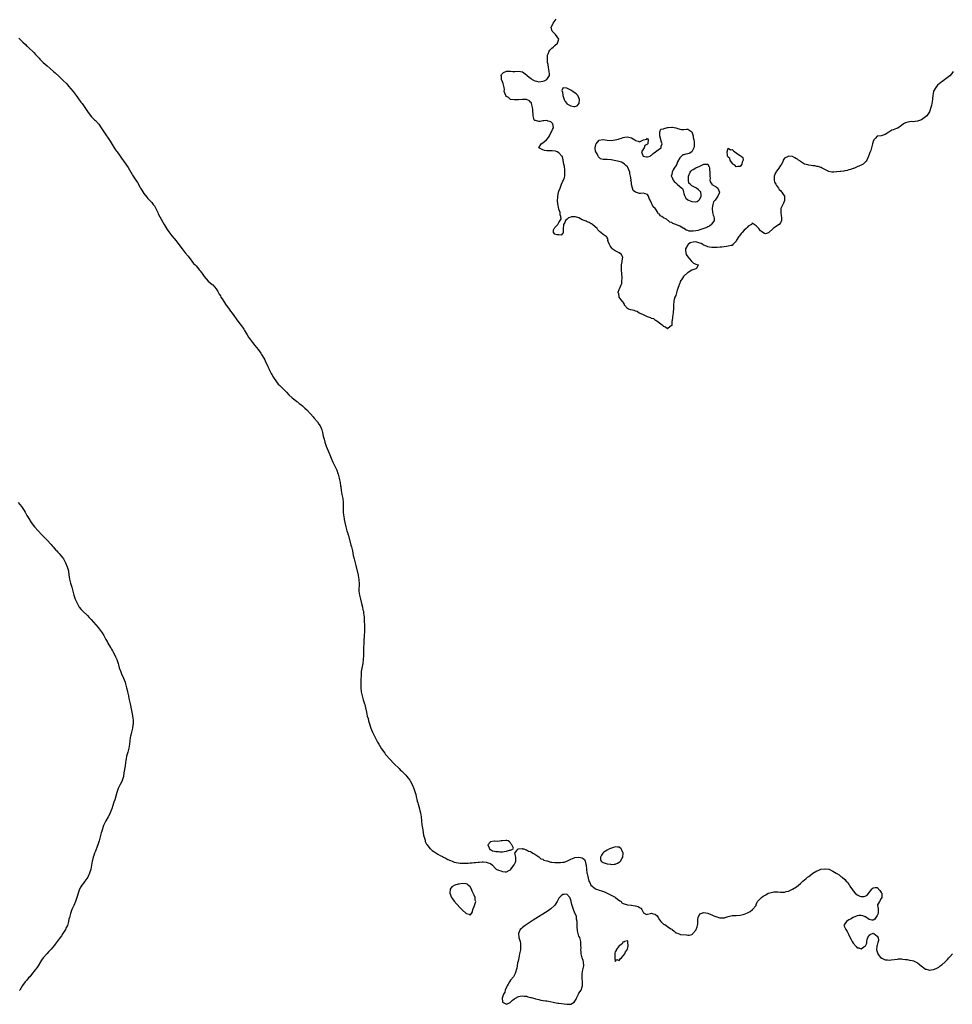
# Model space of a CAD drawing. Units: inches. Extents: x 2568000 to 2571000, y 1539000 to 1542000.
# Drawn here: x 2569611 to 2570074, y 1540604 to 1541093 of the extents above; entities that cross this region are included whole.
import ezdxf

# ---------------------------------------------------------------- set-up
doc = ezdxf.new("R2010")
doc.units = ezdxf.units.IN
doc.header["$MEASUREMENT"] = 0
doc.layers.add('LD25681539_10ft', color=82, linetype='Continuous')

msp = doc.modelspace()

# ---------------------------------------------------------------- linework, layer by layer
at = {"layer": 'LD25681539_10ft'}
for points, elevation in [([(2570074.65, 1541067), (2570074, 1541066), (2570073, 1541064.8), (2570071, 1541063.24), (2570069, 1541061.88), (2570068.56, 1541061.44), (2570067, 1541060.17), (2570066.06, 1541059), (2570065, 1541057.14), (2570064.94, 1541057), (2570064.62, 1541055), (2570064.48, 1541053.52), (2570064.46, 1541053), (2570064.17, 1541051), (2570063.92, 1541050.08), (2570063.69, 1541049), (2570062.92, 1541047), (2570061.56, 1541045), (2570061, 1541044.4), (2570059, 1541043), (2570057.56, 1541042.44), (2570057, 1541042.25), (2570055.83, 1541042.17), (2570055, 1541042.04), (2570053.95, 1541042.05), (2570053, 1541041.97), (2570052.18, 1541041.82), (2570051, 1541041.54), (2570050.64, 1541041.36), (2570050.01, 1541041), (2570049, 1541040.2), (2570047.16, 1541038.84), (2570046.65, 1541038.65), (2570045, 1541037.95), (2570044.2, 1541037.8), (2570042.83, 1541036.83), (2570041, 1541035.69), (2570039.01, 1541035.01), (2570037.13, 1541034.87), (2570037, 1541034.81), (2570036.11, 1541033.89), (2570035.32, 1541033), (2570035, 1541032.19), (2570034.61, 1541031), (2570034.14, 1541029), (2570033.76, 1541027.76), (2570033.44, 1541027), (2570033.27, 1541026.73), (2570032.79, 1541025.21), (2570032.76, 1541025), (2570031.78, 1541023), (2570031.49, 1541022.51), (2570031, 1541022), (2570029.96, 1541021), (2570029, 1541020.39), (2570028.17, 1541020.17), (2570027, 1541019.59), (2570025.69, 1541019), (2570025.2, 1541018.8), (2570025, 1541018.79), (2570023.75, 1541018.25), (2570023, 1541018.08), (2570022.17, 1541017.83), (2570021, 1541017.59), (2570020.48, 1541017.52), (2570019, 1541017.36), (2570018.66, 1541017.34), (2570017, 1541017.14), (2570016.84, 1541017.16), (2570015.56, 1541017), (2570015, 1541016.9), (2570014.91, 1541016.91), (2570014.47, 1541017), (2570013, 1541017.23), (2570011, 1541018.33), (2570009.72, 1541019), (2570009.22, 1541019.22), (2570009, 1541019.28), (2570007.72, 1541019.72), (2570007, 1541019.85), (2570006.06, 1541020.06), (2570005, 1541020.18), (2570004.28, 1541020.28), (2570003, 1541020.44), (2570002.55, 1541020.55), (2570001, 1541020.99), (2569999, 1541022.26), (2569998.57, 1541022.57), (2569997.86, 1541023), (2569997.42, 1541023.42), (2569997, 1541023.68), (2569996.14, 1541024.14), (2569995, 1541024.79), (2569994.76, 1541024.76), (2569993, 1541024.94), (2569992.76, 1541024.76), (2569991, 1541023.95), (2569990.36, 1541023), (2569990.14, 1541022.14), (2569989.43, 1541021), (2569989, 1541020.37), (2569988.22, 1541019), (2569987.65, 1541018.35), (2569987, 1541017.4), (2569986.82, 1541017.18), (2569986.6, 1541016.6), (2569985.9, 1541015), (2569985.94, 1541014.06), (2569985.88, 1541013), (2569986.05, 1541012.05), (2569986.65, 1541011), (2569987, 1541010.42), (2569987.99, 1541009), (2569988.36, 1541008.36), (2569989, 1541007.88), (2569989.36, 1541007.36), (2569989.7, 1541007), (2569990.16, 1541006.16), (2569991.02, 1541005), (2569991.07, 1541003), (2569991.06, 1541002.94), (2569990.43, 1541001.57), (2569990.13, 1541001), (2569989.22, 1540999), (2569989.11, 1540997), (2569989.33, 1540995.33), (2569989.53, 1540994.47), (2569989.53, 1540993), (2569989, 1540991.83), (2569988.33, 1540991), (2569987.53, 1540990.47), (2569987, 1540990.17), (2569986.29, 1540989.71), (2569985.45, 1540989), (2569983, 1540986.83), (2569981.56, 1540986.44), (2569981, 1540986.48), (2569980.21, 1540987), (2569979.59, 1540987.59), (2569979, 1540987.92), (2569978.6, 1540988.6), (2569978.18, 1540989), (2569977, 1540990.41), (2569975.89, 1540991), (2569975.38, 1540991.38), (2569975, 1540991.61), (2569974.56, 1540991), (2569973, 1540990.2), (2569972.48, 1540989.52), (2569971.98, 1540989), (2569971, 1540988.26), (2569969.92, 1540987), (2569969.53, 1540986.47), (2569968.62, 1540985.38), (2569968.32, 1540985), (2569967.23, 1540983.23), (2569967.1, 1540983), (2569967.08, 1540982.92), (2569967, 1540982.75), (2569965.43, 1540981), (2569965, 1540980.59), (2569964.6, 1540980.6), (2569963, 1540980.19), (2569962.15, 1540980.15), (2569959.81, 1540979.81), (2569959, 1540979.67), (2569957.59, 1540979.59), (2569957, 1540979.52), (2569955.57, 1540979.57), (2569955, 1540979.55), (2569953.76, 1540979.76), (2569953, 1540979.84), (2569952.22, 1540980.22), (2569951, 1540980.67), (2569950.8, 1540980.8), (2569950.42, 1540981), (2569949.59, 1540981.59), (2569949, 1540981.81), (2569947.94, 1540982.06), (2569947, 1540982.34), (2569945.73, 1540982.27), (2569944.1, 1540981.9), (2569943.1, 1540981), (2569943, 1540980.88), (2569941.84, 1540979), (2569941.87, 1540978.14), (2569941.97, 1540977), (2569942.19, 1540976.19), (2569942.95, 1540975), (2569942.96, 1540974.96), (2569944.65, 1540973), (2569944.75, 1540972.75), (2569945, 1540972.6), (2569945.82, 1540971.82), (2569947, 1540971.3), (2569948.12, 1540971), (2569947.83, 1540970.17), (2569947.2, 1540969), (2569947, 1540968.97), (2569945, 1540968.33), (2569943.2, 1540967.2), (2569943, 1540967.11), (2569941, 1540965.3), (2569940.82, 1540965.18), (2569940.44, 1540964.44), (2569939.27, 1540962.73), (2569939, 1540961.76), (2569938.69, 1540961.31), (2569938.52, 1540960.52), (2569937.67, 1540958.33), (2569937.34, 1540957), (2569937, 1540955.79), (2569936.62, 1540955), (2569936.19, 1540953.81), (2569936.02, 1540953), (2569935.87, 1540951), (2569935.98, 1540950.02), (2569935.93, 1540949), (2569935.79, 1540947.79), (2569935.78, 1540947), (2569935.6, 1540946.4), (2569935.36, 1540945), (2569935.17, 1540943.17), (2569935.14, 1540943), (2569935.15, 1540942.85), (2569935.03, 1540941), (2569935, 1540940.88), (2569934.29, 1540940.29), (2569933, 1540939.15), (2569931.96, 1540939.96), (2569931, 1540940.29), (2569930.74, 1540940.74), (2569930.35, 1540941), (2569929, 1540942.06), (2569927.67, 1540943), (2569927.31, 1540943.31), (2569927, 1540943.36), (2569926.14, 1540944.14), (2569925, 1540944.4), (2569924.67, 1540944.67), (2569923.48, 1540945), (2569923, 1540945.21), (2569922.7, 1540945.3), (2569921, 1540946.14), (2569919.08, 1540946.92), (2569918.92, 1540947), (2569917.81, 1540947.81), (2569917, 1540947.98), (2569916.31, 1540948.31), (2569914.67, 1540948.67), (2569913.53, 1540949), (2569913, 1540949.36), (2569911.66, 1540951), (2569911.52, 1540951.52), (2569911, 1540952.2), (2569910.74, 1540952.74), (2569910.47, 1540953), (2569909, 1540955), (2569908.69, 1540956.69), (2569908.46, 1540957), (2569908.51, 1540957.49), (2569909, 1540958.79), (2569909.1, 1540959.1), (2569909.93, 1540961), (2569910.23, 1540961.77), (2569910.34, 1540963), (2569910.35, 1540964.35), (2569910.43, 1540965), (2569910.26, 1540966.26), (2569910.24, 1540967), (2569910.06, 1540968.06), (2569910.05, 1540969), (2569910.06, 1540970.06), (2569910.13, 1540971), (2569910.4, 1540972.4), (2569910.41, 1540973), (2569910.72, 1540974.72), (2569910.63, 1540975), (2569910.17, 1540976.17), (2569909, 1540976.88), (2569908.94, 1540976.94), (2569907, 1540977.93), (2569905.51, 1540979), (2569905.28, 1540979.28), (2569905, 1540979.75), (2569904.46, 1540980.46), (2569904.12, 1540981), (2569903.49, 1540982.51), (2569903.37, 1540983), (2569903.54, 1540983.54), (2569903, 1540984.3), (2569902.81, 1540984.81), (2569902.54, 1540985), (2569901, 1540985.96), (2569899.92, 1540987), (2569899.37, 1540987.37), (2569899, 1540987.7), (2569898.36, 1540988.36), (2569897.99, 1540989), (2569897, 1540989.92), (2569895.71, 1540991), (2569895.28, 1540991.28), (2569895, 1540991.38), (2569893.97, 1540991.97), (2569893, 1540992.28), (2569892.58, 1540992.58), (2569891.51, 1540993), (2569891, 1540993.23), (2569890.61, 1540993.39), (2569889, 1540994.28), (2569887.25, 1540994.75), (2569887, 1540994.84), (2569885.24, 1540994.76), (2569885, 1540994.7), (2569883.72, 1540994.28), (2569883, 1540993.43), (2569882.59, 1540993.41), (2569882.38, 1540993), (2569881.94, 1540991.94), (2569881.3, 1540991), (2569881.25, 1540990.75), (2569881.11, 1540989), (2569881.08, 1540987.08), (2569881.11, 1540986.89), (2569881, 1540986.71), (2569880.23, 1540985.77), (2569879, 1540985.79), (2569878.11, 1540985.89), (2569877, 1540986.27), (2569876.29, 1540987), (2569876.42, 1540988.42), (2569876.62, 1540989), (2569876.82, 1540989.18), (2569877, 1540989.57), (2569878.44, 1540991), (2569879, 1540992.05), (2569879.73, 1540993), (2569880.21, 1540993.79), (2569879.93, 1540995), (2569879.73, 1540995.73), (2569879.61, 1540997), (2569879, 1540998.56), (2569878.59, 1541000.59), (2569878.48, 1541001), (2569878.31, 1541003), (2569878.42, 1541004.42), (2569878.44, 1541005), (2569878.82, 1541006.82), (2569878.84, 1541007), (2569879, 1541007.5), (2569879.59, 1541009), (2569880.03, 1541009.97), (2569880.39, 1541011), (2569881, 1541012.58), (2569881.24, 1541013), (2569881.75, 1541014.25), (2569881.89, 1541015), (2569881.91, 1541015.91), (2569882.02, 1541017), (2569881.91, 1541018.09), (2569881.83, 1541019.83), (2569881.55, 1541021), (2569881.15, 1541022.85), (2569881.17, 1541023.17), (2569881, 1541023.6), (2569880.75, 1541024.75), (2569880.54, 1541025), (2569879, 1541026.53), (2569878.12, 1541027), (2569877.36, 1541027.36), (2569875.62, 1541027.62), (2569875, 1541027.64), (2569873.6, 1541027.6), (2569873, 1541027.59), (2569871.81, 1541027.81), (2569871, 1541028.03), (2569870.32, 1541028.32), (2569869.11, 1541029), (2569870.18, 1541031), (2569871, 1541031.47), (2569872.8, 1541033), (2569873.81, 1541034.19), (2569874.31, 1541035), (2569875, 1541036.46), (2569875.41, 1541037), (2569875.85, 1541038.15), (2569876.33, 1541039), (2569876.2, 1541040.2), (2569876, 1541041), (2569875, 1541041.91), (2569873.67, 1541042.33), (2569873, 1541042.67), (2569871.62, 1541042.38), (2569871, 1541042.42), (2569869.8, 1541042.2), (2569869, 1541042.09), (2569867.4, 1541042.6), (2569867, 1541042.68), (2569866.73, 1541043), (2569866.35, 1541044.35), (2569866.21, 1541045), (2569866.06, 1541048.06), (2569865.97, 1541049), (2569865.57, 1541050.43), (2569865.47, 1541051), (2569865.35, 1541051.35), (2569865, 1541051.8), (2569864.44, 1541052.44), (2569863, 1541053), (2569860.99, 1541053.01), (2569859, 1541052.91), (2569858.89, 1541052.9), (2569857, 1541052.81), (2569855, 1541053.02), (2569854.05, 1541054.05), (2569853, 1541054.61), (2569852.72, 1541055), (2569852.27, 1541056.27), (2569851.94, 1541057), (2569851.95, 1541058.05), (2569851.85, 1541059), (2569851.69, 1541059.69), (2569851.43, 1541061), (2569851, 1541061.84), (2569850.62, 1541063), (2569850.48, 1541064.48), (2569850.36, 1541065), (2569850.58, 1541065.42), (2569851, 1541066), (2569851.6, 1541066.4), (2569852.66, 1541067), (2569853, 1541067.1), (2569853.11, 1541067.11), (2569855, 1541067.07), (2569855.08, 1541067.08), (2569856.11, 1541067), (2569857.11, 1541066.89), (2569859.05, 1541067.05), (2569861, 1541066.75), (2569863, 1541065.24), (2569863.22, 1541065), (2569864.2, 1541064.2), (2569865, 1541063.6), (2569865.36, 1541063.36), (2569865.77, 1541063), (2569867, 1541062.24), (2569867.91, 1541062.09), (2569869, 1541061.83), (2569870.02, 1541062.02), (2569871, 1541062.16), (2569871.7, 1541062.3), (2569872.97, 1541063), (2569873, 1541063.04), (2569874.33, 1541065), (2569874.34, 1541065.66), (2569874.2, 1541067), (2569874, 1541068), (2569873.82, 1541069), (2569873.62, 1541070.38), (2569873.44, 1541071.44), (2569873.32, 1541073), (2569873.39, 1541074.61), (2569873.38, 1541075), (2569873.65, 1541075.65), (2569874.14, 1541077), (2569874.5, 1541077.5), (2569875, 1541077.96), (2569875.48, 1541078.52), (2569876.11, 1541079), (2569877, 1541079.83), (2569878.41, 1541081), (2569878.51, 1541081.49), (2569878.96, 1541083), (2569878.24, 1541084.24), (2569877.34, 1541085.34), (2569877, 1541085.61), (2569875.72, 1541087), (2569875.54, 1541087.54), (2569875.26, 1541089), (2569875.93, 1541090.08), (2569876.21, 1541091), (2569877.63, 1541093)], 7370), ([(2569611, 1541083.51), (2569611.5, 1541083), (2569613, 1541081.5), (2569614.28, 1541080.28), (2569615, 1541079.55), (2569615.29, 1541079.29), (2569615.57, 1541079), (2569618.35, 1541076.35), (2569619.32, 1541075.32), (2569619.59, 1541075), (2569621, 1541073.5), (2569621.49, 1541073), (2569622.27, 1541072.27), (2569623, 1541071.5), (2569625, 1541069.72), (2569626.48, 1541068.48), (2569628.14, 1541067), (2569629, 1541066.27), (2569631, 1541064.44), (2569632.44, 1541063), (2569633, 1541062.48), (2569634.75, 1541060.75), (2569635.71, 1541059.71), (2569637.94, 1541057), (2569639.46, 1541055), (2569641.75, 1541051.75), (2569642.36, 1541051), (2569643, 1541050.11), (2569643.78, 1541049), (2569645.03, 1541047.03), (2569645.87, 1541045.88), (2569647, 1541044.53), (2569648.58, 1541043), (2569649, 1541042.57), (2569650.49, 1541041), (2569650.73, 1541040.73), (2569651, 1541040.36), (2569651.56, 1541039.56), (2569653.2, 1541037), (2569656.3, 1541032.3), (2569657.23, 1541030.77), (2569658.36, 1541029), (2569658.64, 1541028.64), (2569659, 1541028.1), (2569659.47, 1541027.47), (2569659.78, 1541027), (2569661.26, 1541025), (2569662.02, 1541024.01), (2569664.13, 1541021), (2569664.48, 1541020.48), (2569665.24, 1541019.24), (2569666.51, 1541017), (2569666.68, 1541016.68), (2569667, 1541016.19), (2569667.46, 1541015.46), (2569667.78, 1541015), (2569669.07, 1541013.07), (2569669.81, 1541011.81), (2569671, 1541009.62), (2569671.36, 1541009), (2569671.99, 1541007.99), (2569673, 1541006.42), (2569674.52, 1541004.52), (2569675, 1541003.98), (2569677, 1541001.89), (2569677.69, 1541001), (2569678.25, 1541000.25), (2569678.98, 1540998.98), (2569679.93, 1540997), (2569680.22, 1540996.22), (2569681, 1540994.79), (2569683.13, 1540991), (2569684.54, 1540988.54), (2569685.37, 1540987.37), (2569687, 1540985.35), (2569688.07, 1540984.07), (2569689, 1540982.92), (2569690.46, 1540981), (2569692.01, 1540979), (2569693.62, 1540977), (2569695, 1540975.2), (2569696.78, 1540972.78), (2569697.71, 1540971.71), (2569698.46, 1540971), (2569699, 1540970.43), (2569700.18, 1540969), (2569700.54, 1540968.54), (2569701, 1540968), (2569701.41, 1540967.41), (2569701.74, 1540967), (2569702.26, 1540966.26), (2569703, 1540965.24), (2569703.98, 1540963.98), (2569705, 1540962.89), (2569707, 1540961.2), (2569707.21, 1540961), (2569708.09, 1540960.09), (2569709, 1540959), (2569709.75, 1540957.75), (2569710.47, 1540956.47), (2569711, 1540955.58), (2569711.32, 1540955), (2569711.87, 1540954.13), (2569712.72, 1540952.72), (2569713, 1540952.34), (2569713.53, 1540951.53), (2569715.35, 1540949), (2569716.02, 1540948.02), (2569716.79, 1540947), (2569719.6, 1540943), (2569721.97, 1540939.97), (2569722.65, 1540939), (2569723, 1540938.4), (2569723.75, 1540937), (2569724.23, 1540936.23), (2569724.92, 1540935), (2569727, 1540932.37), (2569728.18, 1540931), (2569729, 1540929.93), (2569729.77, 1540929), (2569731.13, 1540927.13), (2569731.48, 1540926.52), (2569732.63, 1540924.62), (2569733, 1540923.84), (2569733.29, 1540923.29), (2569733.76, 1540922.24), (2569734.35, 1540921), (2569734.55, 1540920.55), (2569735, 1540919.45), (2569735.21, 1540919), (2569736.25, 1540917), (2569736.54, 1540916.54), (2569737.44, 1540915), (2569738.86, 1540912.86), (2569739.77, 1540911.77), (2569740.55, 1540911), (2569741, 1540910.58), (2569741.79, 1540909.79), (2569742.63, 1540909), (2569743, 1540908.64), (2569743.76, 1540907.76), (2569745, 1540906.51), (2569746.61, 1540905), (2569747.92, 1540903.92), (2569749, 1540903.21), (2569749.28, 1540903), (2569750.19, 1540902.19), (2569751, 1540901.59), (2569751.7, 1540901), (2569752.36, 1540900.36), (2569753, 1540899.81), (2569753.86, 1540899), (2569755.76, 1540897), (2569757, 1540895.5), (2569757.45, 1540895), (2569759.14, 1540893), (2569759.94, 1540891.94), (2569760.51, 1540891), (2569761, 1540889.9), (2569761.34, 1540889), (2569761.72, 1540887.72), (2569762.1, 1540885.9), (2569762.47, 1540884.47), (2569762.83, 1540883), (2569763.52, 1540881), (2569765, 1540877.54), (2569765.97, 1540875), (2569766.85, 1540873), (2569767.83, 1540871), (2569768.75, 1540869), (2569769.38, 1540867.38), (2569769.51, 1540867), (2569770.05, 1540865), (2569770.19, 1540864.19), (2569770.43, 1540863), (2569770.68, 1540861.32), (2569770.74, 1540860.74), (2569770.99, 1540859), (2569771.36, 1540857), (2569771.76, 1540855), (2569772.03, 1540853), (2569772.03, 1540851), (2569771.98, 1540850.02), (2569771.95, 1540849), (2569772.01, 1540848.01), (2569772.04, 1540847), (2569772.24, 1540845.76), (2569772.39, 1540845), (2569772.52, 1540844.52), (2569772.82, 1540843), (2569773.28, 1540841), (2569773.66, 1540839.66), (2569773.83, 1540839), (2569774.11, 1540838.11), (2569774.42, 1540837), (2569774.56, 1540836.56), (2569775.84, 1540831.84), (2569776.05, 1540831), (2569776.51, 1540829), (2569777, 1540826.65), (2569777.4, 1540825), (2569778.21, 1540821.79), (2569779.34, 1540817), (2569779.59, 1540815.59), (2569779.67, 1540815), (2569779.71, 1540814.29), (2569779.82, 1540813), (2569779.78, 1540809), (2569780.01, 1540807), (2569780.52, 1540805), (2569781.12, 1540802.88), (2569781.58, 1540801), (2569781.79, 1540799.79), (2569781.98, 1540799), (2569782.09, 1540798.09), (2569782.25, 1540797), (2569782.32, 1540796.32), (2569782.41, 1540795), (2569782.46, 1540793.54), (2569782.55, 1540792.55), (2569782.59, 1540790.59), (2569782.56, 1540789), (2569782.44, 1540787), (2569782.19, 1540784.19), (2569782.13, 1540783), (2569782.1, 1540781), (2569782.11, 1540780.11), (2569782.06, 1540777.94), (2569782.06, 1540777), (2569781.92, 1540775), (2569781.64, 1540773), (2569781.24, 1540770.76), (2569780.97, 1540769.03), (2569780.81, 1540767), (2569780.74, 1540765.26), (2569780.7, 1540763), (2569780.73, 1540761), (2569780.93, 1540759), (2569781.35, 1540757), (2569781.74, 1540755.74), (2569781.95, 1540755), (2569782.57, 1540753), (2569782.66, 1540752.66), (2569783.06, 1540751.06), (2569783.46, 1540749), (2569783.92, 1540747), (2569784.29, 1540745.71), (2569784.59, 1540744.59), (2569785.07, 1540743.07), (2569785.74, 1540741), (2569786.08, 1540740.08), (2569786.53, 1540739), (2569787.48, 1540737), (2569788.5, 1540735), (2569789, 1540734.08), (2569789.62, 1540733), (2569791, 1540730.76), (2569792.56, 1540728.56), (2569793, 1540727.98), (2569793.45, 1540727.45), (2569795, 1540725.74), (2569797.34, 1540723.34), (2569799.67, 1540721), (2569800.32, 1540720.32), (2569801, 1540719.69), (2569801.34, 1540719.34), (2569801.69, 1540719), (2569803, 1540717.66), (2569803.57, 1540717), (2569804.17, 1540716.17), (2569805, 1540715.15), (2569805.2, 1540714.8), (2569806.12, 1540713), (2569807, 1540711.1), (2569807.72, 1540709), (2569808.01, 1540708.01), (2569808.26, 1540707), (2569808.76, 1540704.76), (2569809, 1540703.86), (2569809.17, 1540703.17), (2569809.79, 1540701), (2569810.01, 1540700.01), (2569810.27, 1540699), (2569810.59, 1540697), (2569811.08, 1540693), (2569811.32, 1540691.32), (2569811.51, 1540690.49), (2569811.73, 1540689), (2569811.88, 1540687.88), (2569812.57, 1540685.43), (2569812.65, 1540685), (2569812.72, 1540684.72), (2569813, 1540684.11), (2569813.34, 1540683.34), (2569813.57, 1540683), (2569815, 1540681.24), (2569815.25, 1540681), (2569816.19, 1540680.19), (2569817, 1540679.68), (2569817.39, 1540679.39), (2569819, 1540678.43), (2569820.15, 1540677.85), (2569821.24, 1540677.24), (2569821.76, 1540677), (2569822.53, 1540676.53), (2569823, 1540676.34), (2569823.85, 1540675.85), (2569825.25, 1540675.25), (2569825.99, 1540675), (2569827, 1540674.53), (2569829, 1540674.08), (2569830, 1540674), (2569831, 1540673.94), (2569832.08, 1540673.92), (2569834.05, 1540673.95), (2569835, 1540674.06), (2569835.91, 1540674.09), (2569837, 1540674.29), (2569837.68, 1540674.32), (2569839, 1540674.53), (2569839.47, 1540674.53), (2569841, 1540674.63), (2569841.42, 1540674.58), (2569843, 1540674.48), (2569843.85, 1540674.15), (2569845, 1540673.76), (2569846.03, 1540673), (2569847.44, 1540671.44), (2569847.91, 1540671), (2569849, 1540670.46), (2569850.17, 1540670.17), (2569851, 1540669.82), (2569852.36, 1540669.64), (2569853, 1540669.66), (2569854.45, 1540670.45), (2569855, 1540670.69), (2569855.14, 1540670.86), (2569855.23, 1540671), (2569856.82, 1540673.18), (2569857, 1540673.5), (2569857.48, 1540674.52), (2569857.65, 1540675), (2569857.57, 1540675.57), (2569857.58, 1540677), (2569857.11, 1540678.89), (2569857.1, 1540679), (2569858.38, 1540680.38), (2569858.69, 1540681), (2569858.95, 1540681.05), (2569859, 1540681.02), (2569860.81, 1540681.19), (2569861, 1540681.13), (2569861.56, 1540681), (2569862.59, 1540680.59), (2569863, 1540680.65), (2569863.96, 1540679.96), (2569865, 1540679.72), (2569865.38, 1540679.38), (2569866.15, 1540679), (2569867, 1540678.36), (2569868.62, 1540677.38), (2569869.05, 1540677.05), (2569869.16, 1540677), (2569870.1, 1540676.1), (2569871, 1540675.97), (2569871.53, 1540675.53), (2569873, 1540675.19), (2569873.12, 1540675.12), (2569873.63, 1540675), (2569875, 1540674.54), (2569875.49, 1540674.51), (2569877, 1540674.24), (2569877.78, 1540674.22), (2569879.79, 1540674.21), (2569881, 1540674.42), (2569881.57, 1540674.43), (2569883.02, 1540674.98), (2569885, 1540675.93), (2569886.67, 1540676.68), (2569887, 1540676.76), (2569889, 1540677.02), (2569890.63, 1540676.63), (2569891, 1540676.22), (2569891.73, 1540675.73), (2569892.14, 1540675), (2569892.46, 1540673.54), (2569892.62, 1540673), (2569892.73, 1540671), (2569892.92, 1540669), (2569893, 1540668.64), (2569893.35, 1540667.35), (2569893.56, 1540666.44), (2569893.95, 1540665), (2569894.3, 1540664.3), (2569894.82, 1540663), (2569897, 1540661.32), (2569897.49, 1540661), (2569898.65, 1540660.65), (2569899, 1540660.56), (2569900.21, 1540660.21), (2569901.69, 1540659.69), (2569903.03, 1540659), (2569905, 1540658.08), (2569907, 1540657.06), (2569907.1, 1540657), (2569908.16, 1540656.16), (2569909.32, 1540655.32), (2569909.85, 1540655), (2569910.33, 1540654.33), (2569911, 1540653.88), (2569912.62, 1540653.38), (2569913, 1540653.2), (2569914.92, 1540653.08), (2569915, 1540653.06), (2569915.81, 1540653), (2569916.86, 1540652.86), (2569917, 1540652.86), (2569918.4, 1540652.4), (2569919, 1540652.03), (2569919.67, 1540651.67), (2569920.16, 1540651), (2569921, 1540649.23), (2569922.55, 1540648.55), (2569923, 1540648.71), (2569924.55, 1540649), (2569924.91, 1540649.09), (2569925, 1540649.09), (2569925.3, 1540649), (2569926.66, 1540648.66), (2569927, 1540648.46), (2569927.79, 1540647.79), (2569928.22, 1540647), (2569929, 1540645.83), (2569929.69, 1540645), (2569931, 1540643.69), (2569931.55, 1540643.55), (2569932.24, 1540643), (2569933, 1540642.58), (2569934.59, 1540641.41), (2569935, 1540641.18), (2569935.19, 1540641), (2569936.23, 1540640.23), (2569937, 1540639.45), (2569937.32, 1540639.32), (2569938.24, 1540639), (2569939, 1540638.67), (2569939.41, 1540638.59), (2569942.39, 1540638.39), (2569943, 1540638.24), (2569943.7, 1540638.3), (2569945, 1540638.5), (2569945.27, 1540638.73), (2569945.48, 1540639), (2569947, 1540640.72), (2569947.14, 1540641), (2569947.62, 1540642.38), (2569947.79, 1540643), (2569947.91, 1540643.91), (2569948.03, 1540645), (2569948.01, 1540645.99), (2569948.16, 1540647), (2569949, 1540648.78), (2569949.39, 1540649), (2569951, 1540649.46), (2569953, 1540649.13), (2569953.32, 1540649), (2569954.47, 1540648.47), (2569955, 1540648.35), (2569955.86, 1540647.86), (2569957.33, 1540647.33), (2569958.45, 1540647), (2569958.83, 1540646.83), (2569959, 1540646.79), (2569959.22, 1540646.78), (2569961, 1540646.82), (2569961.15, 1540646.85), (2569961.52, 1540647), (2569963, 1540647.43), (2569965, 1540647.91), (2569965.95, 1540647.95), (2569967, 1540648.05), (2569969, 1540648.2), (2569970.55, 1540648.55), (2569971, 1540648.6), (2569972.68, 1540649.32), (2569973, 1540649.53), (2569973.95, 1540650.05), (2569975.03, 1540651), (2569976.89, 1540653), (2569976.9, 1540653.1), (2569977, 1540653.43), (2569977.4, 1540654.6), (2569977.63, 1540655), (2569979.58, 1540657), (2569980.48, 1540657.52), (2569981, 1540657.84), (2569981.76, 1540658.24), (2569982.88, 1540659), (2569983.08, 1540659.08), (2569985, 1540659.57), (2569985.65, 1540659.65), (2569987, 1540659.65), (2569987.69, 1540659.69), (2569989, 1540659.53), (2569989.63, 1540659.63), (2569991, 1540659.56), (2569991.83, 1540659.83), (2569993, 1540660.07), (2569995, 1540661.04), (2569997, 1540662.21), (2569999, 1540663.82), (2570000.07, 1540665), (2570001.73, 1540666.27), (2570002.46, 1540667), (2570003, 1540667.39), (2570005, 1540668.95), (2570007, 1540670.18), (2570007.71, 1540670.29), (2570009, 1540671), (2570011, 1540671.21), (2570011.22, 1540671.22), (2570013, 1540671.05), (2570013.16, 1540671), (2570014.33, 1540670.33), (2570015, 1540670.04), (2570016.69, 1540669), (2570017, 1540668.77), (2570018.1, 1540668.1), (2570019, 1540667.42), (2570019.65, 1540667), (2570021, 1540665.87), (2570021.6, 1540665), (2570022.42, 1540664.42), (2570023.16, 1540663.16), (2570023.19, 1540663), (2570023.44, 1540662.56), (2570024.68, 1540660.68), (2570025, 1540660.21), (2570026.13, 1540659), (2570027, 1540658.17), (2570028.36, 1540657.64), (2570029, 1540657.42), (2570030.52, 1540657.48), (2570031, 1540657.63), (2570031.95, 1540658.05), (2570034.42, 1540661), (2570034.58, 1540661.42), (2570035, 1540661.76), (2570036.04, 1540661.96), (2570037, 1540661.81), (2570038.37, 1540660.37), (2570039, 1540659.48), (2570039.22, 1540659), (2570039.28, 1540658.72), (2570039.23, 1540657), (2570039, 1540656.45), (2570038.1, 1540655), (2570037.23, 1540653.23), (2570037.15, 1540653), (2570037.44, 1540651.44), (2570037.48, 1540651), (2570037.41, 1540650.59), (2570037.52, 1540649), (2570037, 1540647.92), (2570036.4, 1540647), (2570035.78, 1540646.22), (2570035, 1540645.63), (2570034.29, 1540645.71), (2570033, 1540646), (2570031.26, 1540647.26), (2570031, 1540647.32), (2570029.87, 1540647.87), (2570029, 1540647.96), (2570027.94, 1540647.94), (2570027, 1540647.78), (2570025, 1540646.94), (2570023.8, 1540646.2), (2570023, 1540645.77), (2570021.7, 1540645), (2570021, 1540643.92), (2570020.52, 1540643), (2570021.36, 1540641), (2570022.06, 1540640.06), (2570022.74, 1540638.74), (2570023, 1540638.16), (2570024.11, 1540636.11), (2570024.62, 1540635), (2570025, 1540634.3), (2570026.56, 1540632.56), (2570027, 1540632.01), (2570027.87, 1540631.87), (2570029, 1540631.39), (2570030.42, 1540632.42), (2570031, 1540632.75), (2570031.19, 1540633), (2570031.78, 1540634.22), (2570031.85, 1540635), (2570032.08, 1540636.08), (2570032.37, 1540637), (2570033, 1540638.21), (2570033.46, 1540638.54), (2570035, 1540639.29), (2570035.34, 1540639), (2570037, 1540637.67), (2570037.28, 1540637.28), (2570037.45, 1540637), (2570037.58, 1540635.58), (2570037.54, 1540635), (2570037.38, 1540634.62), (2570037, 1540633.23), (2570036.91, 1540633.09), (2570036.89, 1540633), (2570036.89, 1540632.89), (2570036.6, 1540631), (2570037, 1540629.95), (2570037.24, 1540629), (2570037.92, 1540627.92), (2570038.77, 1540627), (2570039, 1540626.83), (2570039.27, 1540626.73), (2570041, 1540625.94), (2570042.09, 1540625.91), (2570043, 1540625.83), (2570044, 1540626), (2570047, 1540626.38), (2570047.6, 1540626.4), (2570049, 1540626.39), (2570049.66, 1540626.34), (2570051, 1540626.15), (2570051.93, 1540626.07), (2570053, 1540625.88), (2570054.41, 1540625.59), (2570055, 1540625.44), (2570055.95, 1540625), (2570056.65, 1540624.65), (2570057, 1540624.5), (2570057.79, 1540623.79), (2570059, 1540622.88), (2570059.38, 1540622.62), (2570061, 1540621.39), (2570061.26, 1540621.26), (2570062.46, 1540621), (2570062.85, 1540620.85), (2570063, 1540620.83), (2570063.81, 1540621), (2570064.85, 1540621.15), (2570065, 1540621.16), (2570066.29, 1540621.71), (2570067, 1540622.06), (2570067.59, 1540622.41), (2570068.31, 1540623), (2570069, 1540623.52), (2570070.71, 1540625), (2570071, 1540625.32), (2570071.84, 1540626.16), (2570072.58, 1540627), (2570073, 1540627.54), (2570074.39, 1540629)], 7380), ([(2569610.58, 1540853), (2569612.24, 1540851), (2569613, 1540849.97), (2569613.67, 1540849), (2569614.17, 1540848.17), (2569615, 1540846.61), (2569615.91, 1540845), (2569617.12, 1540843), (2569618.76, 1540841), (2569620.58, 1540839), (2569622.41, 1540837), (2569624.34, 1540835), (2569625, 1540834.34), (2569627, 1540832.19), (2569627.55, 1540831.55), (2569628.04, 1540831), (2569629.41, 1540829.41), (2569629.79, 1540829), (2569630.33, 1540828.33), (2569631, 1540827.64), (2569631.56, 1540827), (2569633.13, 1540825), (2569633.78, 1540823.78), (2569634.22, 1540823), (2569635.05, 1540821), (2569635.56, 1540819), (2569635.88, 1540817), (2569636.02, 1540816.02), (2569636.2, 1540815), (2569636.71, 1540813), (2569637.29, 1540811), (2569638.25, 1540807), (2569638.94, 1540805), (2569639.87, 1540803), (2569641, 1540801.05), (2569641.88, 1540799.88), (2569642.71, 1540799), (2569645, 1540796.85), (2569645.9, 1540795.9), (2569646.85, 1540795), (2569650.34, 1540791), (2569651.89, 1540789), (2569652.32, 1540788.32), (2569653.11, 1540787), (2569654.21, 1540785), (2569654.48, 1540784.48), (2569655, 1540783.59), (2569655.21, 1540783.21), (2569656.54, 1540781), (2569656.73, 1540780.73), (2569657, 1540780.27), (2569657.44, 1540779.44), (2569657.66, 1540779), (2569658.81, 1540776.81), (2569659, 1540776.41), (2569659.56, 1540775), (2569660.21, 1540773), (2569660.37, 1540772.37), (2569660.82, 1540771), (2569661.56, 1540769), (2569662, 1540768), (2569663, 1540765.83), (2569663.34, 1540765), (2569663.75, 1540763.75), (2569663.97, 1540763), (2569664.42, 1540761), (2569664.54, 1540760.54), (2569664.88, 1540759), (2569665.38, 1540757), (2569665.66, 1540755.66), (2569666.17, 1540753), (2569667.02, 1540749), (2569667.34, 1540747.34), (2569667.41, 1540747), (2569667.68, 1540745), (2569667.7, 1540743), (2569667.61, 1540742.39), (2569667.38, 1540741), (2569666.87, 1540739), (2569666.55, 1540737.45), (2569666.42, 1540737), (2569666.3, 1540736.3), (2569665.95, 1540733), (2569665.6, 1540731), (2569665.06, 1540729), (2569664.5, 1540727), (2569664.27, 1540725.73), (2569664.12, 1540725), (2569663.97, 1540723.97), (2569663.77, 1540722.23), (2569663.17, 1540718.83), (2569662.87, 1540717), (2569662.26, 1540715), (2569661.86, 1540714.14), (2569661.26, 1540713), (2569660.28, 1540711), (2569659.59, 1540709), (2569658.58, 1540705.42), (2569658.19, 1540704.19), (2569657.14, 1540701), (2569657, 1540700.59), (2569656.38, 1540699), (2569655.94, 1540698.06), (2569655.37, 1540697), (2569654.15, 1540695), (2569653.15, 1540693), (2569653, 1540692.6), (2569652.46, 1540691), (2569652.11, 1540689.89), (2569651.87, 1540689), (2569650.84, 1540685), (2569650.17, 1540683), (2569649.83, 1540682.17), (2569649, 1540679.94), (2569648.62, 1540679), (2569648.22, 1540677.78), (2569647.89, 1540677), (2569647.47, 1540675.47), (2569647.35, 1540675), (2569647, 1540673), (2569646.68, 1540671), (2569646.12, 1540669), (2569645.15, 1540667), (2569644.24, 1540665.76), (2569643.71, 1540665), (2569643, 1540664.06), (2569642.27, 1540663), (2569641.81, 1540662.19), (2569641.16, 1540661), (2569641, 1540660.62), (2569640.44, 1540659), (2569640.12, 1540657.88), (2569639.83, 1540657), (2569639.08, 1540654.92), (2569638.22, 1540653), (2569637.63, 1540651.63), (2569637.37, 1540651), (2569637, 1540649.92), (2569636.64, 1540649), (2569636.08, 1540647), (2569635.86, 1540646.14), (2569635.63, 1540645), (2569635.06, 1540643), (2569634.38, 1540641.62), (2569634.09, 1540641), (2569632.84, 1540639), (2569632.09, 1540637.91), (2569631, 1540636.42), (2569630, 1540635), (2569629.58, 1540634.42), (2569629, 1540633.71), (2569628.7, 1540633.3), (2569627, 1540631.28), (2569625.94, 1540630.06), (2569624.92, 1540629), (2569623.11, 1540627), (2569622.2, 1540625.8), (2569621.68, 1540625), (2569620.51, 1540623), (2569619.93, 1540622.07), (2569619.17, 1540621), (2569617.34, 1540618.66), (2569616.41, 1540617.59), (2569615.84, 1540617), (2569615, 1540615.95), (2569614.15, 1540615), (2569612.79, 1540613.21), (2569611.45, 1540611), (2569611.31, 1540610.69)], 7390)]:
    msp.add_lwpolyline(points, dxfattribs=dict(at, elevation=elevation))
for points, elevation in [([(2569881, 1541058.72), (2569880.55, 1541057.45), (2569880.69, 1541057), (2569880.78, 1541056.78), (2569880.97, 1541055), (2569881.62, 1541053), (2569882.14, 1541052.14), (2569882.92, 1541051), (2569883, 1541050.93), (2569885, 1541049.93), (2569886.36, 1541049.64), (2569887, 1541049.65), (2569888.1, 1541049.9), (2569889, 1541050.9), (2569889.05, 1541051), (2569889.25, 1541053), (2569889, 1541053.8), (2569888.45, 1541055), (2569887.73, 1541055.73), (2569887, 1541056.32), (2569886.56, 1541056.56), (2569886, 1541057), (2569885, 1541057.62), (2569883.61, 1541058.39), (2569883, 1541058.63), (2569881.09, 1541058.91)], 7370), ([(2569945, 1541010.27), (2569944.18, 1541011), (2569943.57, 1541011.57), (2569943.29, 1541013), (2569943.32, 1541014.68), (2569943.27, 1541015), (2569944.12, 1541017), (2569944.48, 1541017.52), (2569945, 1541017.89), (2569945.71, 1541018.29), (2569947, 1541019.07), (2569949, 1541019.97), (2569950.92, 1541020.92), (2569951, 1541020.94), (2569952.87, 1541020.87), (2569953, 1541020.75), (2569953.58, 1541019.58), (2569953.75, 1541019), (2569953.82, 1541018.18), (2569954.01, 1541017), (2569953.97, 1541015), (2569954.07, 1541013.93), (2569954.01, 1541013), (2569954.12, 1541012.12), (2569954.88, 1541011), (2569955, 1541010.87), (2569955.26, 1541010.74), (2569957, 1541009.67), (2569957.9, 1541009), (2569958.28, 1541008.28), (2569958.69, 1541007), (2569958.56, 1541006.56), (2569957.96, 1541005), (2569956.51, 1541003), (2569955.83, 1541002.17), (2569955.47, 1541001), (2569955.12, 1540999.12), (2569955.08, 1540999), (2569955.3, 1540997), (2569955.67, 1540995.67), (2569955.91, 1540995), (2569956.02, 1540993.98), (2569956.03, 1540993), (2569955, 1540991.38), (2569954.73, 1540991), (2569953.84, 1540990.16), (2569953, 1540989.84), (2569952.5, 1540989.5), (2569950.91, 1540989), (2569949, 1540988.28), (2569948.09, 1540988.09), (2569947, 1540987.78), (2569945.67, 1540987.67), (2569945, 1540987.63), (2569943.75, 1540987.75), (2569943, 1540988), (2569942.18, 1540988.18), (2569941.21, 1540989), (2569941.06, 1540989.06), (2569940.75, 1540989.25), (2569939, 1540990.11), (2569937, 1540991.07), (2569935.54, 1540991.54), (2569935, 1540991.92), (2569934.11, 1540992.11), (2569933.24, 1540993), (2569933, 1540993.15), (2569932.39, 1540993.61), (2569931, 1540994.38), (2569930.12, 1540995), (2569929.35, 1540995.35), (2569929, 1540996.12), (2569928.3, 1540996.3), (2569928.18, 1540997), (2569927, 1540998.75), (2569926.84, 1540998.84), (2569926.81, 1540999), (2569925.76, 1540999.76), (2569925.32, 1541001), (2569925, 1541001.56), (2569924.25, 1541003), (2569923.85, 1541003.85), (2569923.46, 1541005), (2569923, 1541005.9), (2569921.81, 1541006.19), (2569921, 1541006.57), (2569919.54, 1541006.46), (2569919, 1541006.46), (2569918.49, 1541006.49), (2569917.03, 1541007.03), (2569915.86, 1541007.86), (2569915.51, 1541009), (2569915.13, 1541010.87), (2569915.05, 1541011.05), (2569915, 1541011.78), (2569914.8, 1541012.8), (2569914.84, 1541013.16), (2569914.62, 1541015), (2569914.28, 1541016.28), (2569914.24, 1541017), (2569913.26, 1541019.26), (2569913, 1541019.57), (2569912.31, 1541020.31), (2569911.62, 1541021), (2569911, 1541021.5), (2569910.02, 1541022.02), (2569909, 1541022.32), (2569907.32, 1541022.68), (2569905, 1541023.09), (2569903, 1541023.23), (2569901.29, 1541023.29), (2569901, 1541023.35), (2569899.68, 1541023.68), (2569899, 1541024.31), (2569898.6, 1541024.6), (2569898.46, 1541025), (2569897.95, 1541026.05), (2569897.34, 1541027), (2569897.26, 1541027.26), (2569897, 1541029), (2569897.33, 1541030.67), (2569897.45, 1541031), (2569899, 1541032.79), (2569900.76, 1541033.24), (2569901, 1541033.22), (2569902.94, 1541032.94), (2569905, 1541032.74), (2569907, 1541032.96), (2569908.64, 1541033.36), (2569909, 1541033.5), (2569910.17, 1541033.82), (2569911, 1541034.2), (2569911.71, 1541034.29), (2569913, 1541034.59), (2569915, 1541033.98), (2569916.65, 1541033), (2569916.82, 1541032.82), (2569917, 1541032.7), (2569918.32, 1541032.32), (2569919, 1541032.05), (2569921, 1541033.02), (2569922.65, 1541033.35), (2569923, 1541033.82), (2569923.4, 1541033), (2569923.13, 1541031.13), (2569923.09, 1541031), (2569923.06, 1541030.94), (2569923, 1541030.89), (2569921.73, 1541030.27), (2569921.28, 1541029), (2569921, 1541028.62), (2569920.05, 1541027), (2569920.67, 1541025.33), (2569920.78, 1541025), (2569920.9, 1541024.9), (2569922.51, 1541024.51), (2569923, 1541024.56), (2569924.36, 1541025), (2569924.7, 1541025.3), (2569925, 1541025.34), (2569925.79, 1541026.21), (2569926.96, 1541027), (2569929, 1541028.53), (2569929.77, 1541029), (2569929.85, 1541029.85), (2569930.29, 1541031), (2569929.89, 1541031.89), (2569929.05, 1541035), (2569929.09, 1541035.09), (2569929.18, 1541037), (2569929.64, 1541038.36), (2569931, 1541038.48), (2569931.29, 1541038.71), (2569933, 1541039.2), (2569933.2, 1541039.2), (2569935, 1541039.38), (2569935.33, 1541039.33), (2569937, 1541038.95), (2569939, 1541038.25), (2569939.92, 1541038.08), (2569941, 1541038.08), (2569942.37, 1541038.37), (2569943, 1541038.32), (2569944.97, 1541037), (2569945, 1541036.97), (2569945.46, 1541035.46), (2569945.62, 1541035), (2569945.73, 1541034.27), (2569946.06, 1541033), (2569946.19, 1541032.19), (2569946.21, 1541031), (2569946.08, 1541029.92), (2569945.99, 1541029), (2569945, 1541027.08), (2569944.92, 1541027), (2569943.69, 1541026.31), (2569943, 1541026.14), (2569942.07, 1541025.93), (2569941, 1541025.6), (2569940.49, 1541025.51), (2569939.91, 1541025), (2569939, 1541024.1), (2569937.93, 1541022.07), (2569937.52, 1541021), (2569937, 1541020.11), (2569936.21, 1541019), (2569935.82, 1541018.18), (2569935.16, 1541017), (2569935, 1541015.76), (2569934.82, 1541015), (2569934.87, 1541014.87), (2569935, 1541014.71), (2569935.75, 1541013), (2569936.29, 1541012.29), (2569937, 1541011.72), (2569937.75, 1541011), (2569939, 1541009.87), (2569940.05, 1541009), (2569940.46, 1541008.46), (2569940.85, 1541007), (2569941, 1541006.38), (2569941.37, 1541005.37), (2569941.46, 1541005), (2569942.03, 1541004.03), (2569943, 1541003.24), (2569943.37, 1541003), (2569945, 1541002.39), (2569947, 1541002.25), (2569947.59, 1541002.41), (2569948.52, 1541003), (2569949, 1541003.62), (2569949.7, 1541005), (2569949.71, 1541005.71), (2569949.42, 1541007), (2569949.31, 1541007.31), (2569949, 1541007.48), (2569948.25, 1541008.25), (2569947.26, 1541009), (2569946.6, 1541009.4)], 7370), ([(2569963, 1541028.85), (2569964.13, 1541028.13), (2569965, 1541028.22), (2569965.63, 1541027.63), (2569966.39, 1541027), (2569967, 1541026.56), (2569968.21, 1541025.79), (2569969, 1541025.33), (2569969.53, 1541025), (2569970.26, 1541024.26), (2569970.4, 1541023), (2569970.01, 1541021.99), (2569969.84, 1541021), (2569969, 1541019.74), (2569967.83, 1541019.83), (2569967, 1541019.64), (2569966.4, 1541020.4), (2569965.39, 1541021), (2569965.27, 1541021.27), (2569965, 1541021.38), (2569963.95, 1541023), (2569963.8, 1541023.8), (2569963, 1541024.4), (2569962.83, 1541024.83), (2569962.72, 1541025), (2569962.65, 1541025.35), (2569962.55, 1541027)], 7370), ([(2569851, 1540685.06), (2569850.45, 1540685), (2569848.74, 1540684.74), (2569847, 1540684.9), (2569846.84, 1540684.84), (2569845, 1540684.62), (2569843.81, 1540683), (2569844.47, 1540681.53), (2569844.66, 1540681), (2569844.79, 1540680.79), (2569845, 1540680.72), (2569846.12, 1540680.12), (2569847, 1540679.96), (2569847.79, 1540679.79), (2569849, 1540679.68), (2569849.65, 1540679.65), (2569851, 1540679.66), (2569851.82, 1540679.82), (2569853, 1540679.91), (2569854.47, 1540680.47), (2569855, 1540680.42), (2569856.34, 1540681), (2569856.52, 1540681.48), (2569855.6, 1540683), (2569855.32, 1540683.32), (2569855, 1540683.99), (2569854.54, 1540684.54), (2569853.78, 1540685), (2569853.26, 1540685.26), (2569853, 1540685.28), (2569852.77, 1540685.23)], 7380), ([(2569901.96, 1540674.04), (2569903, 1540673.56), (2569904.58, 1540673.42), (2569905, 1540673.3), (2569906.5, 1540673.5), (2569907, 1540673.52), (2569908.06, 1540673.94), (2569909, 1540674.45), (2569909.34, 1540674.66), (2569909.61, 1540675), (2569910.43, 1540676.43), (2569910.78, 1540677), (2569910.88, 1540679), (2569910.34, 1540680.34), (2569909.87, 1540681), (2569909, 1540681.93), (2569908.05, 1540681.95), (2569907, 1540682.09), (2569906.18, 1540681.82), (2569904.71, 1540681.29), (2569904.09, 1540681), (2569903, 1540680.42), (2569901.38, 1540679.38), (2569901, 1540679.16), (2569900.8, 1540679), (2569900.09, 1540677.91), (2569899.64, 1540677), (2569899.75, 1540675.75), (2569899.96, 1540675), (2569901, 1540674.27)], 7380), ([(2569836.33, 1540651), (2569837, 1540652.37), (2569837.76, 1540655), (2569837.53, 1540655.53), (2569837.41, 1540657), (2569837, 1540658), (2569836.55, 1540659), (2569836, 1540660), (2569835.62, 1540661), (2569835, 1540662.27), (2569834.02, 1540663), (2569833.49, 1540663.49), (2569833, 1540663.72), (2569831, 1540663.86), (2569829.57, 1540663.57), (2569829, 1540663.51), (2569827.38, 1540663), (2569827.1, 1540662.9), (2569827, 1540662.82), (2569825.85, 1540662.15), (2569824.98, 1540661), (2569824.94, 1540659), (2569825.75, 1540657), (2569826.22, 1540656.22), (2569827, 1540655.03), (2569829.91, 1540651.91), (2569831, 1540650.83), (2569833, 1540649.05), (2569834.57, 1540648.57), (2569835, 1540648.13), (2569835.65, 1540649), (2569836.21, 1540649.79)], 7380), ([(2569867.33, 1540606.67), (2569869, 1540606.26), (2569870.02, 1540606.02), (2569872.31, 1540605.69), (2569873, 1540605.55), (2569874.73, 1540605.27), (2569876.26, 1540605), (2569876.87, 1540604.87), (2569878.54, 1540604.54), (2569879, 1540604.48), (2569880.24, 1540604.24), (2569883, 1540603.9), (2569884.03, 1540604.03), (2569885, 1540604), (2569886.64, 1540605), (2569887, 1540605.38), (2569887.6, 1540606.4), (2569887.78, 1540607), (2569888.74, 1540609), (2569889, 1540609.41), (2569890.09, 1540611), (2569890.53, 1540612.53), (2569890.74, 1540613), (2569890.78, 1540613.22), (2569890.78, 1540615), (2569890.64, 1540616.64), (2569890.65, 1540617.35), (2569890.59, 1540619), (2569890.88, 1540621), (2569891.38, 1540623), (2569891.27, 1540625), (2569891, 1540625.65), (2569890.55, 1540627), (2569890.02, 1540629), (2569890.02, 1540630.02), (2569889.91, 1540631), (2569890.01, 1540632.01), (2569889.97, 1540633), (2569889.88, 1540634.12), (2569889.86, 1540635), (2569889.67, 1540635.67), (2569889.34, 1540637), (2569889, 1540637.72), (2569888.31, 1540640.31), (2569888.2, 1540641), (2569888.14, 1540641.86), (2569888.04, 1540643), (2569888.06, 1540644.06), (2569888.01, 1540645), (2569887.79, 1540646.21), (2569887.79, 1540647), (2569887.69, 1540647.69), (2569887, 1540649.15), (2569886.27, 1540651), (2569885.97, 1540651.97), (2569885.61, 1540653), (2569885.51, 1540653.51), (2569885.12, 1540655), (2569885.11, 1540655.11), (2569884.66, 1540656.66), (2569884.46, 1540657), (2569883, 1540658.55), (2569881.6, 1540658.4), (2569881, 1540658.41), (2569880.19, 1540657.81), (2569879.33, 1540657), (2569879, 1540656.55), (2569878.11, 1540655), (2569877, 1540653.17), (2569876.84, 1540653), (2569875, 1540651.28), (2569873.64, 1540650.36), (2569866.33, 1540645.67), (2569862.26, 1540643), (2569861.55, 1540642.45), (2569861, 1540641.98), (2569860.43, 1540641.57), (2569859.85, 1540641), (2569858.93, 1540639), (2569859.22, 1540637), (2569859.79, 1540635), (2569859.94, 1540634.06), (2569860.05, 1540633), (2569859.94, 1540631.94), (2569859.89, 1540631), (2569859.5, 1540629), (2569859.07, 1540627), (2569858.73, 1540625.27), (2569858.55, 1540624.55), (2569858.28, 1540623), (2569858.15, 1540621.85), (2569857.25, 1540619.25), (2569857.17, 1540618.83), (2569857, 1540618.57), (2569856.49, 1540617.51), (2569855, 1540615.83), (2569854.56, 1540615), (2569853.85, 1540613.85), (2569853.37, 1540613), (2569853, 1540612.41), (2569852.44, 1540611), (2569852.15, 1540609.85), (2569851.61, 1540609), (2569851, 1540607.37), (2569850.89, 1540607), (2569851, 1540605.15), (2569851.03, 1540605), (2569852.3, 1540604.3), (2569853, 1540603.98), (2569854.85, 1540604.85), (2569855, 1540604.9), (2569856.03, 1540605.97), (2569857, 1540606.59), (2569857.22, 1540606.78), (2569857.56, 1540607), (2569859, 1540607.76), (2569859.87, 1540607.87), (2569861, 1540608.18), (2569861.99, 1540607.99), (2569863, 1540607.92), (2569863.66, 1540607.66), (2569865, 1540607.33), (2569865.23, 1540607.23), (2569867, 1540606.72)], 7380), ([(2569907.79, 1540626.21), (2569909, 1540625.72), (2569909.49, 1540626.51), (2569910.04, 1540627), (2569911, 1540627.98), (2569911.69, 1540629), (2569912.03, 1540629.97), (2569912.92, 1540631), (2569913, 1540631.2), (2569913.44, 1540633), (2569913.2, 1540634.81), (2569913.26, 1540635), (2569913.26, 1540635.26), (2569913, 1540635.35), (2569911.51, 1540635), (2569911.23, 1540634.77), (2569911, 1540634.88), (2569910.21, 1540633.79), (2569909, 1540632.97), (2569907.48, 1540631), (2569907.43, 1540630.57), (2569907, 1540629.93), (2569906.78, 1540629.22), (2569906.73, 1540629), (2569906.71, 1540628.71), (2569906.77, 1540627), (2569907, 1540625.08)], 7380)]:
    msp.add_lwpolyline(points, close=True, dxfattribs=dict(at, elevation=elevation))

doc.saveas('drawing.dxf')
